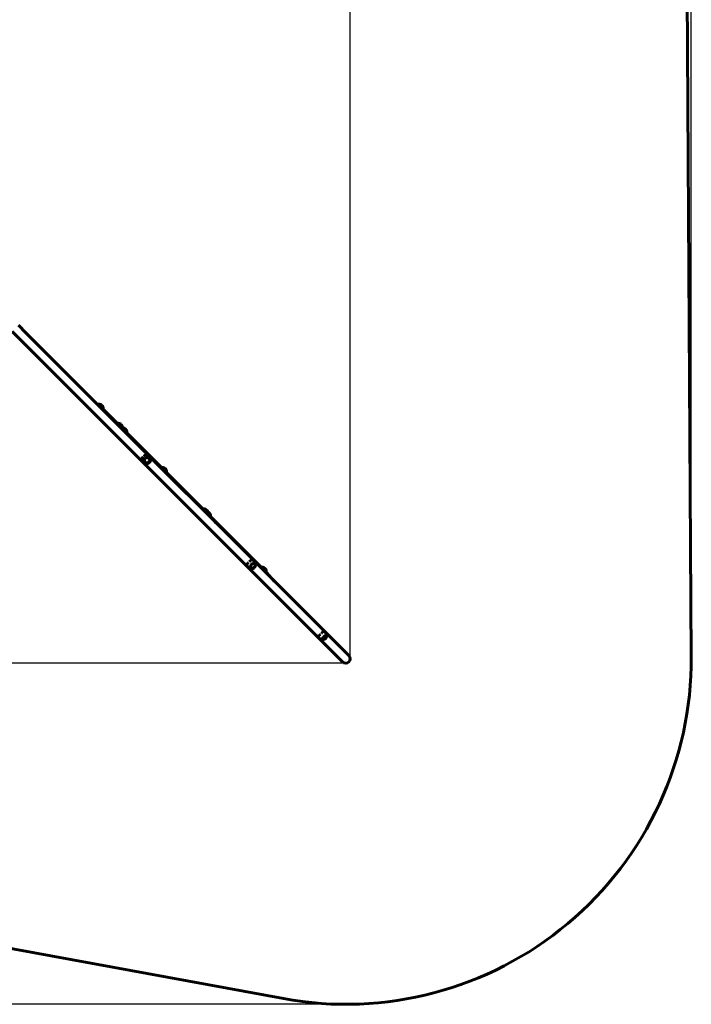
# Model space of a CAD drawing. Units: millimetres. Extents: x 2064 to 10459, y 5662 to 14933.
# Drawn here: x 7253 to 10459, y 5662 to 10364 of the extents above; entities that cross this region are included whole.
import ezdxf

# ---------------------------------------------------------------- set-up
doc = ezdxf.new("R2010")
doc.units = ezdxf.units.MM
doc.header["$LTSCALE"] = 62
doc.layers.add('Widoczne (ISO)', color=7, linetype='Continuous', lineweight=60)
doc.layers.add('Wymiar (ISO)', color=7, linetype='Continuous', lineweight=25)
doc.styles.add('tiff (ISO)', font='tahoma.ttf')
doc.dimstyles.new('tiff', dxfattribs={"dimscale": 62, "dimtxt": 4, "dimasz": 4, "dimexe": 3.175, "dimexo": 0, "dimgap": 0.762, "dimtad": 1, "dimdec": 0, "dimrnd": 1e-08, "dimzin": 0, "dimtxsty": 'tiff (ISO)', "dimblk": 'Filled-1', "dimcen": 0.09, "dimdle": 10, "dimclrd": 256, "dimclre": 256, "dimclrt": 256, "dimazin": 0, "dimtfac": 1, "dimtmove": 0, "dimatfit": 3, "dimfxl": 0, "dimtolj": 1, "dimtzin": 0, "dimlwd": 25, "dimlwe": 25, "dimarcsym": 0})

# ---------------------------------------------------------------- blocks, each defined once
blk = doc.blocks.new('Filled-1')
at = {"color": 0}
for p, q in [((0, 0), (-1, 0.25)), ((-1, 0.25), (-1, -0.25)), ((-1, 0), (0, 0)), ((-1, -0.25), (0, 0))]:
    blk.add_line(p, q, dxfattribs=at)
at = {"color": 0, "flags": 128}
blk.add_lwpolyline([(-1, -0.25), (0, 0), (-1, 0.25), (-1, -0.25)], dxfattribs=at)
at = {"color": 0}
blk.add_solid([(-1, -0.25), (0, 0), (-1, 0.25), (-1, -0.25)], dxfattribs=at)
blk = doc.blocks.new('*D4')
at = {"layer": 'Defpoints', "color": 0, "linetype": 'Continuous', "transparency": 16777216}
for p in [(2375.3, 13762.5), (8632.7, 13762.5), (8864.3, 5662.8)]:
    blk.add_point(p, dxfattribs=at)
at = {"layer": 'Wymiar (ISO)', "linetype": 'Continuous', "lineweight": 25, "transparency": 16777216}
for p, q in [((8632.7, 13762.5), (2178.5, 13762.5)), ((2375.3, 5910.8), (2375.3, 13514.5)), ((8864.3, 5662.8), (2178.5, 5662.8))]:
    blk.add_line(p, q, dxfattribs=at)
at = {"layer": 'Wymiar (ISO)', "linetype": 'Continuous', "lineweight": 25, "transparency": 16777216, "xscale": 248, "yscale": 248, "zscale": 248}
for p, rotation in [((2375.3, 13762.5), 90), ((2375.3, 5662.8), 270)]:
    blk.add_blockref('Filled-1', p, dxfattribs=dict(at, rotation=rotation))
at = {"layer": 'Wymiar (ISO)', "linetype": 'Continuous', "lineweight": 25, "transparency": 16777216, "insert": (2068.8, 9356.2), "char_height": 248, "attachment_point": 1, "rotation": 90, "style": 'tiff (ISO)'}
blk.add_mtext('\\A1;8100', dxfattribs=at)
blk = doc.blocks.new('*D5')
at = {"layer": 'Defpoints', "color": 0, "linetype": 'Continuous', "transparency": 16777216}
for p in [(2842.7, 12134.1), (8765.4, 12134.1), (8809.4, 7290.7)]:
    blk.add_point(p, dxfattribs=at)
at = {"layer": 'Wymiar (ISO)', "linetype": 'Continuous', "lineweight": 25, "transparency": 16777216}
for p, q in [((8765.4, 12134.1), (2645.9, 12134.1)), ((2842.7, 7538.7), (2842.7, 11886.1)), ((8809.4, 7290.7), (2645.9, 7290.7))]:
    blk.add_line(p, q, dxfattribs=at)
at = {"layer": 'Wymiar (ISO)', "linetype": 'Continuous', "lineweight": 25, "transparency": 16777216, "xscale": 248, "yscale": 248, "zscale": 248}
for p, rotation in [((2842.7, 12134.1), 90), ((2842.7, 7290.7), 270)]:
    blk.add_blockref('Filled-1', p, dxfattribs=dict(at, rotation=rotation))
at = {"layer": 'Wymiar (ISO)', "linetype": 'Continuous', "lineweight": 25, "transparency": 16777216, "insert": (2536.1, 9353), "char_height": 248, "attachment_point": 1, "rotation": 90, "style": 'tiff (ISO)'}
blk.add_mtext('\\A1;4843', dxfattribs=at)
blk = doc.blocks.new('*D6')
at = {"layer": 'Defpoints', "color": 0, "linetype": 'Continuous', "transparency": 16777216}
for p in [(10459.4, 14622.7), (3189.6, 11285.7), (10459.4, 7321.9)]:
    blk.add_point(p, dxfattribs=at)
at = {"layer": 'Wymiar (ISO)', "linetype": 'Continuous', "lineweight": 25, "transparency": 16777216}
for p, q in [((3189.6, 11285.7), (3189.6, 14819.5)), ((10459.4, 7321.9), (10459.4, 14819.5)), ((3437.6, 14622.7), (10211.4, 14622.7))]:
    blk.add_line(p, q, dxfattribs=at)
at = {"layer": 'Wymiar (ISO)', "linetype": 'Continuous', "lineweight": 25, "transparency": 16777216, "xscale": 248, "yscale": 248, "zscale": 248, "rotation": 180}
blk.add_blockref('Filled-1', (3189.6, 14622.7), dxfattribs=at)
at = {"layer": 'Wymiar (ISO)', "linetype": 'Continuous', "lineweight": 25, "transparency": 16777216, "xscale": 248, "yscale": 248, "zscale": 248}
blk.add_blockref('Filled-1', (10459.4, 14622.7), dxfattribs=at)
at = {"layer": 'Wymiar (ISO)', "linetype": 'Continuous', "lineweight": 25, "transparency": 16777216, "insert": (6405.7, 14928.3), "char_height": 248, "attachment_point": 1, "style": 'tiff (ISO)'}
blk.add_mtext('\\A1; 7300', dxfattribs=at)
blk = doc.blocks.new('*D7')
at = {"layer": 'Defpoints', "color": 0, "linetype": 'Continuous', "transparency": 16777216}
for p in [(8830.6, 14137.7), (4763, 11285.7), (8830.6, 7311.9)]:
    blk.add_point(p, dxfattribs=at)
at = {"layer": 'Wymiar (ISO)', "linetype": 'Continuous', "lineweight": 25, "transparency": 16777216}
for p, q in [((4763, 11285.7), (4763, 14334.5)), ((8830.6, 7311.9), (8830.6, 14334.5)), ((5011, 14137.7), (8582.6, 14137.7))]:
    blk.add_line(p, q, dxfattribs=at)
at = {"layer": 'Wymiar (ISO)', "linetype": 'Continuous', "lineweight": 25, "transparency": 16777216, "xscale": 248, "yscale": 248, "zscale": 248, "rotation": 180}
blk.add_blockref('Filled-1', (4763, 14137.7), dxfattribs=at)
at = {"layer": 'Wymiar (ISO)', "linetype": 'Continuous', "lineweight": 25, "transparency": 16777216, "xscale": 248, "yscale": 248, "zscale": 248}
blk.add_blockref('Filled-1', (8830.6, 14137.7), dxfattribs=at)
at = {"layer": 'Wymiar (ISO)', "linetype": 'Continuous', "lineweight": 25, "transparency": 16777216, "insert": (6433.9, 14444.3), "char_height": 248, "attachment_point": 1, "style": 'tiff (ISO)'}
blk.add_mtext('\\A1;4068', dxfattribs=at)

msp = doc.modelspace()

# ---------------------------------------------------------------- linework, layer by layer
at = {"layer": 'Widoczne (ISO)'}
for p, q in [((10459.4, 7321.9), (10430.4, 12129.1)), ((7282.9, 8868.4), (7246.8, 8904.5)), ((7252.9, 8838.4), (7216.8, 8874.5)), ((8824.4, 7326.9), (7282.9, 8868.4)), ((7252.9, 8838.4), (8794.4, 7296.9)), ((7626.1, 8527.5), (7615.2, 8536.1)), ((7740.9, 8414.4), (7643.4, 8511.8)), ((7757.8, 8397.5), (7756.9, 8398.3)), ((7772.2, 8379.1), (7758.3, 8396.9)), ((7929.9, 8225.4), (7764.2, 8391.1)), ((7872.4, 8277.2), (7867.9, 8281.7)), ((7844.1, 8249), (7839.6, 8253.4)), ((7851.7, 8251.2), (7851.7, 8251.2)), ((7870.1, 8269.6), (7870.1, 8269.6)), ((8140.9, 8014.3), (7949.6, 8205.6)), ((8162.2, 7993), (8160.7, 7994.6)), ((8190, 7961.3), (8162.4, 7992.8)), ((8406.4, 7748.9), (8164.2, 7991.1)), ((8375, 7774.6), (8366.8, 7782.8)), ((8375, 7764.7), (8375.1, 7764.6)), ((8346.8, 7746.3), (8338.5, 7754.5)), ((8356.7, 7746.3), (8356.7, 7746.3)), ((8430.7, 7724.5), (8428.7, 7726.5)), ((8468.4, 7682.9), (8430.8, 7724.5)), ((8715.4, 7434.2), (8704.6, 7445)), ((8687.2, 7405.9), (8676.3, 7416.7)), ((8698.6, 7404.3), (8698.6, 7404.3)), ((8717, 7422.7), (8717, 7422.7)), ((4773.8, 6374), (8512, 5689))]:
    msp.add_line(p, q, dxfattribs=at)
for centre, radius, start, end in [((7631.6, 8508.8), 19.5, 347.6325, 111.6776), ((7723, 8417.4), 19.5, 351.7922, 102.3675), ((7745.1, 8395.3), 19.5, 343.7387, 111.6776), ((7934.1, 8206.3), 19.5, 347.6325, 111.6776), ((8132, 8008.4), 19.5, 16.6122, 102.3675), ((8145.1, 7995.3), 19.5, 346.9967, 111.6776), ((8410.6, 7729.8), 19.5, 347.6325, 111.6776), ((8809.4, 7311.9), 1650, 259.6162, 0.3452), ((8809.4, 7311.9), 21.2, 225, 45)]:
    msp.add_arc(centre, radius, start, end, dxfattribs=at)
for centre, major_axis, ratio, start_param, end_param in [((7752.1, 8391.9), (-5.99, -5.3), 0.925269, 3.08518, 4.061218), ((7860.9, 8260.4), (-9.19, -9.19), 0.925764, 3.141593, 6.283185), ((8156.5, 7987.5), (-5.84, -5.47), 0.713687, 3.117762, 4.028635), ((8365.8, 7755.5), (-9.19, -9.19), 0.714077, 3.141593, 6.283185), ((8425, 7719), (-5.8, -5.52), 0.396162, 3.131711, 4.014687), ((8707.8, 7413.5), (-9.19, -9.19), 0.39637, 3.141593, 6.283185)]:
    msp.add_ellipse(centre, major_axis=major_axis, ratio=ratio, start_param=start_param, end_param=end_param, dxfattribs=at)
for points, knots in [([(7637.6, 8513.7), (7637.8, 8513.8), (7638, 8513.8), (7639.1, 8513.9), (7640.1, 8513.7), (7641.9, 8513.1), (7642.8, 8512.5), (7643.4, 8511.8)], [2.9685488, 2.9685488, 2.9685488, 2.9685488, 3.0320869, 3.0320869, 3.3332965, 3.3332965, 3.6345062, 3.6345062, 3.6345062, 3.6345062]), ([(7751.1, 8400.2), (7751.3, 8400.2), (7751.5, 8400.3), (7752.6, 8400.3), (7753.6, 8400.2), (7755.4, 8399.5), (7756.3, 8399), (7756.9, 8398.3)], [0.5460059, 0.5460059, 0.5460059, 0.5460059, 0.6095439, 0.6095439, 0.9107536, 0.9107536, 1.2119633, 1.2119633, 1.2119633, 1.2119633]), ([(7872.4, 8277.2), (7873.8, 8275.8), (7875, 8274.2), (7876.8, 8270.5), (7877.4, 8268.6), (7878, 8264.5), (7877.9, 8262.4), (7877.2, 8258.3), (7876.5, 8256.3), (7874.6, 8252.6), (7873.3, 8250.8), (7870.2, 8247.8), (7868.4, 8246.5), (7864.5, 8244.6), (7862.4, 8243.9), (7858.1, 8243.3), (7856, 8243.4), (7851.8, 8244.2), (7849.9, 8244.9), (7846.6, 8246.8), (7845.3, 8247.8), (7844.1, 8249)], [1.570755, 1.570755, 1.570755, 1.570755, 1.871527, 1.871527, 2.176059, 2.176059, 2.490349, 2.490349, 2.81656, 2.81656, 3.15218, 3.15218, 3.491193, 3.491193, 3.82629, 3.82629, 4.15129, 4.15129, 4.463937, 4.463937, 4.712348, 4.712348, 4.712348, 4.712348]), ([(7867.9, 8281.7), (7867.7, 8281.9), (7867.5, 8282.1), (7867, 8282.5), (7866.8, 8282.7), (7866.5, 8283), (7866.3, 8283.1), (7866.1, 8283.3), (7866, 8283.3), (7865.7, 8283.5), (7865.6, 8283.6), (7865.4, 8283.8), (7865.2, 8283.8), (7865, 8284), (7864.8, 8284.1), (7864.5, 8284.2), (7864.4, 8284.3), (7864.1, 8284.5), (7863.9, 8284.5), (7863.6, 8284.7), (7863.5, 8284.8), (7863.1, 8284.9), (7863, 8284.9), (7862.6, 8285.1), (7862.4, 8285.1), (7862.1, 8285.2), (7861.9, 8285.3), (7861.5, 8285.4), (7861.3, 8285.4), (7860.9, 8285.5), (7860.6, 8285.5), (7860.2, 8285.6), (7860, 8285.6), (7859.5, 8285.6), (7859.3, 8285.6), (7858.8, 8285.7), (7858.6, 8285.7), (7858.1, 8285.6), (7857.9, 8285.6), (7857.4, 8285.6), (7857.1, 8285.6), (7856.6, 8285.5), (7856.4, 8285.4), (7855.9, 8285.4), (7855.7, 8285.3), (7855.2, 8285.2), (7854.9, 8285.1), (7854.4, 8285), (7854.2, 8284.9), (7853.7, 8284.8), (7853.5, 8284.7), (7853, 8284.5), (7852.8, 8284.4), (7852.4, 8284.3), (7852.1, 8284.2), (7851.7, 8284), (7851.5, 8283.9), (7851.1, 8283.7), (7850.9, 8283.6), (7850.4, 8283.4), (7850.2, 8283.3), (7849.8, 8283), (7849.6, 8282.9), (7849.2, 8282.7), (7849, 8282.6), (7848.7, 8282.3), (7848.5, 8282.2), (7848.1, 8282), (7847.9, 8281.9), (7847.5, 8281.6), (7847.4, 8281.5), (7847, 8281.2), (7846.8, 8281.1), (7846.5, 8280.8), (7846.3, 8280.7), (7846.1, 8280.5), (7846, 8280.5), (7846, 8280.4)], [6.460379, 6.460379, 6.460379, 6.460379, 6.555471, 6.555471, 6.65173, 6.65173, 6.701579, 6.701579, 6.752752, 6.752752, 6.805573, 6.805573, 6.860385, 6.860385, 6.917545, 6.917545, 6.977425, 6.977425, 7.040404, 7.040404, 7.106852, 7.106852, 7.177107, 7.177107, 7.251441, 7.251441, 7.330016, 7.330016, 7.412828, 7.412828, 7.499658, 7.499658, 7.590048, 7.590048, 7.683306, 7.683306, 7.778563, 7.778563, 7.874866, 7.874866, 7.971279, 7.971279, 8.066969, 8.066969, 8.161262, 8.161262, 8.253657, 8.253657, 8.343819, 8.343819, 8.431555, 8.431555, 8.516781, 8.516781, 8.599501, 8.599501, 8.679778, 8.679778, 8.757712, 8.757712, 8.833433, 8.833433, 8.907086, 8.907086, 8.978827, 8.978827, 9.048817, 9.048817, 9.117219, 9.117219, 9.184195, 9.184195, 9.249908, 9.249908, 9.314516, 9.314516, 9.338682, 9.338682, 9.338682, 9.338682]), ([(7840.9, 8275.4), (7840.8, 8275.3), (7840.8, 8275.3), (7840.7, 8275.1), (7840.5, 8274.9), (7840.3, 8274.6), (7840.1, 8274.4), (7839.9, 8274.1), (7839.8, 8273.9), (7839.5, 8273.5), (7839.4, 8273.3), (7839.2, 8273), (7839.1, 8272.8), (7838.8, 8272.4), (7838.7, 8272.2), (7838.5, 8271.8), (7838.4, 8271.7), (7838.2, 8271.3), (7838, 8271.1), (7837.8, 8270.7), (7837.7, 8270.5), (7837.5, 8270), (7837.4, 8269.8), (7837.2, 8269.4), (7837.2, 8269.2), (7837, 8268.8), (7836.9, 8268.6), (7836.7, 8268.1), (7836.6, 8267.9), (7836.5, 8267.4), (7836.4, 8267.2), (7836.3, 8266.7), (7836.2, 8266.5), (7836.1, 8266), (7836, 8265.8), (7835.9, 8265.3), (7835.9, 8265.1), (7835.8, 8264.6), (7835.8, 8264.4), (7835.7, 8263.9), (7835.7, 8263.6), (7835.7, 8263.1), (7835.7, 8262.9), (7835.7, 8262.4), (7835.7, 8262.2), (7835.7, 8261.7), (7835.7, 8261.5), (7835.7, 8261), (7835.8, 8260.8), (7835.8, 8260.3), (7835.9, 8260.1), (7836, 8259.7), (7836, 8259.5), (7836.1, 8259.1), (7836.2, 8258.9), (7836.3, 8258.5), (7836.4, 8258.3), (7836.5, 8258), (7836.6, 8257.8), (7836.7, 8257.5), (7836.8, 8257.3), (7837, 8257), (7837, 8256.8), (7837.2, 8256.5), (7837.3, 8256.4), (7837.5, 8256), (7837.7, 8255.8), (7838, 8255.4), (7838.1, 8255.2), (7838.3, 8254.9), (7838.4, 8254.7), (7838.7, 8254.4), (7838.9, 8254.2), (7839.2, 8253.8), (7839.4, 8253.6), (7839.6, 8253.4)], [10.043255, 10.043255, 10.043255, 10.043255, 10.057531, 10.057531, 10.121071, 10.121071, 10.185526, 10.185526, 10.251043, 10.251043, 10.317771, 10.317771, 10.385864, 10.385864, 10.455474, 10.455474, 10.526754, 10.526754, 10.599858, 10.599858, 10.674933, 10.674933, 10.752118, 10.752118, 10.831538, 10.831538, 10.913297, 10.913297, 10.997468, 10.997468, 11.084081, 11.084081, 11.173099, 11.173099, 11.264401, 11.264401, 11.357748, 11.357748, 11.452754, 11.452754, 11.548862, 11.548862, 11.64534, 11.64534, 11.741295, 11.741295, 11.835739, 11.835739, 11.927684, 11.927684, 12.016261, 12.016261, 12.100817, 12.100817, 12.180976, 12.180976, 12.256632, 12.256632, 12.327902, 12.327902, 12.395067, 12.395067, 12.458502, 12.458502, 12.516276, 12.516276, 12.617381, 12.617381, 12.693209, 12.693209, 12.750081, 12.750081, 12.835388, 12.835388, 12.920695, 12.920695, 12.920695, 12.920695]), ([(7851.7, 8251.2), (7852.6, 8250.3), (7853.7, 8249.6), (7856, 8248.4), (7857.3, 8248.1), (7859.9, 8247.8), (7861.3, 8247.8), (7863.9, 8248.4), (7865.2, 8248.9), (7867.6, 8250.2), (7868.7, 8251.1), (7870.7, 8253.1), (7871.5, 8254.3), (7872.7, 8256.7), (7873.1, 8258.1), (7873.5, 8260.7), (7873.5, 8262.1), (7873.1, 8264.7), (7872.6, 8266), (7871.5, 8268), (7870.8, 8268.9), (7870.1, 8269.6)], [4.71243, 4.71243, 4.71243, 4.71243, 5.028532, 5.028532, 5.345599, 5.345599, 5.664873, 5.664873, 5.986316, 5.986316, 6.309122, 6.309122, 6.632325, 6.632325, 6.954976, 6.954976, 7.276102, 7.276102, 7.594962, 7.594962, 7.854023, 7.854023, 7.854023, 7.854023]), ([(7944.8, 8206.5), (7945, 8206.5), (7945.2, 8206.6), (7946.1, 8206.8), (7947, 8206.9), (7948.5, 8206.5), (7949.1, 8206.1), (7949.6, 8205.6)], [2.9685488, 2.9685488, 2.9685488, 2.9685488, 3.0320869, 3.0320869, 3.3332965, 3.3332965, 3.6345062, 3.6345062, 3.6345062, 3.6345062]), ([(8155.9, 7995.4), (8156, 7995.5), (8156.2, 7995.5), (8157.2, 7995.8), (8158, 7995.8), (8159.5, 7995.5), (8160.2, 7995.1), (8160.7, 7994.6)], [2.9685488, 2.9685488, 2.9685488, 2.9685488, 3.0320869, 3.0320869, 3.3332965, 3.3332965, 3.6345062, 3.6345062, 3.6345062, 3.6345062]), ([(8344.1, 7770.5), (8344, 7770.5), (8344, 7770.4), (8343.8, 7770.2), (8343.6, 7770.1), (8343.3, 7769.7), (8343.2, 7769.6), (8342.9, 7769.3), (8342.8, 7769.1), (8342.5, 7768.8), (8342.4, 7768.6), (8342.1, 7768.3), (8341.9, 7768.1), (8341.7, 7767.8), (8341.5, 7767.6), (8341.2, 7767.3), (8341.1, 7767.1), (8340.8, 7766.8), (8340.7, 7766.6), (8340.4, 7766.3), (8340.3, 7766.1), (8340, 7765.8), (8339.9, 7765.6), (8339.6, 7765.3), (8339.5, 7765.1), (8339.2, 7764.7), (8339.1, 7764.6), (8338.9, 7764.2), (8338.8, 7764), (8338.5, 7763.7), (8338.4, 7763.5), (8338.2, 7763.1), (8338.1, 7763), (8337.9, 7762.6), (8337.8, 7762.4), (8337.6, 7762.1), (8337.5, 7761.9), (8337.3, 7761.5), (8337.2, 7761.4), (8337.1, 7761), (8337, 7760.8), (8336.9, 7760.5), (8336.8, 7760.3), (8336.8, 7760), (8336.7, 7759.8), (8336.7, 7759.5), (8336.6, 7759.4), (8336.6, 7759.1), (8336.6, 7758.9), (8336.6, 7758.7), (8336.6, 7758.5), (8336.6, 7758.3), (8336.6, 7758.1), (8336.6, 7757.9), (8336.6, 7757.8), (8336.7, 7757.5), (8336.7, 7757.4), (8336.8, 7757.2), (8336.8, 7757.1), (8336.9, 7756.9), (8336.9, 7756.8), (8337, 7756.5), (8337.1, 7756.3), (8337.3, 7756), (8337.4, 7755.9), (8337.6, 7755.6), (8337.6, 7755.5), (8337.8, 7755.3), (8337.9, 7755.1), (8338.2, 7754.8), (8338.3, 7754.7), (8338.5, 7754.5)], [10.159503, 10.159503, 10.159503, 10.159503, 10.184496, 10.184496, 10.249916, 10.249916, 10.316549, 10.316549, 10.384551, 10.384551, 10.454076, 10.454076, 10.525281, 10.525281, 10.598323, 10.598323, 10.673356, 10.673356, 10.750524, 10.750524, 10.829964, 10.829964, 10.911792, 10.911792, 10.996099, 10.996099, 11.082932, 11.082932, 11.17228, 11.17228, 11.264046, 11.264046, 11.358012, 11.358012, 11.453801, 11.453801, 11.55084, 11.55084, 11.648332, 11.648332, 11.745264, 11.745264, 11.840477, 11.840477, 11.932805, 11.932805, 12.021258, 12.021258, 12.105188, 12.105188, 12.184344, 12.184344, 12.258817, 12.258817, 12.328922, 12.328922, 12.395081, 12.395081, 12.457743, 12.457743, 12.515667, 12.515667, 12.617033, 12.617033, 12.693058, 12.693058, 12.750077, 12.750077, 12.835605, 12.835605, 12.921133, 12.921133, 12.921133, 12.921133]), ([(8375, 7774.6), (8376.3, 7773.3), (8377.3, 7771.9), (8378.8, 7768.8), (8379.3, 7767.2), (8379.8, 7763.7), (8379.7, 7761.9), (8379.1, 7758.1), (8378.5, 7756.2), (8376.6, 7752.4), (8375.4, 7750.6), (8372.5, 7747.4), (8370.7, 7745.9), (8366.9, 7743.6), (8364.9, 7742.7), (8360.5, 7741.7), (8358.3, 7741.5), (8354.2, 7742), (8352.2, 7742.6), (8349.1, 7744.3), (8347.8, 7745.2), (8346.8, 7746.3)], [1.57053, 1.57053, 1.57053, 1.57053, 1.809324, 1.809324, 2.060925, 2.060925, 2.349372, 2.349372, 2.690281, 2.690281, 3.071754, 3.071754, 3.465678, 3.465678, 3.854061, 3.854061, 4.20741, 4.20741, 4.498424, 4.498424, 4.712122, 4.712122, 4.712122, 4.712122]), ([(8366.8, 7782.8), (8366.6, 7783), (8366.4, 7783.2), (8366.1, 7783.4), (8365.9, 7783.6), (8365.7, 7783.8), (8365.6, 7783.8), (8365.4, 7783.9), (8365.3, 7784), (8365.1, 7784.1), (8365.1, 7784.2), (8364.9, 7784.2), (8364.8, 7784.3), (8364.6, 7784.4), (8364.5, 7784.4), (8364.3, 7784.5), (8364.2, 7784.5), (8364, 7784.6), (8363.9, 7784.6), (8363.6, 7784.7), (8363.5, 7784.7), (8363.3, 7784.7), (8363.2, 7784.7), (8362.9, 7784.7), (8362.8, 7784.7), (8362.5, 7784.7), (8362.4, 7784.7), (8362.1, 7784.7), (8362, 7784.7), (8361.7, 7784.6), (8361.6, 7784.6), (8361.2, 7784.5), (8361.1, 7784.5), (8360.8, 7784.4), (8360.6, 7784.3), (8360.3, 7784.2), (8360.1, 7784.1), (8359.7, 7784), (8359.6, 7783.9), (8359.2, 7783.7), (8359, 7783.6), (8358.7, 7783.4), (8358.5, 7783.3), (8358.1, 7783.1), (8357.9, 7783), (8357.6, 7782.8), (8357.4, 7782.6), (8357, 7782.4), (8356.8, 7782.3), (8356.5, 7782), (8356.3, 7781.9), (8355.9, 7781.6), (8355.8, 7781.5), (8355.4, 7781.2), (8355.2, 7781.1), (8354.9, 7780.8), (8354.7, 7780.6), (8354.4, 7780.4), (8354.2, 7780.2), (8353.8, 7779.9), (8353.7, 7779.8), (8353.3, 7779.5), (8353.2, 7779.4), (8352.8, 7779.1), (8352.7, 7778.9), (8352.3, 7778.6), (8352.2, 7778.5), (8351.8, 7778.2), (8351.7, 7778.1), (8351.4, 7777.8), (8351.2, 7777.6), (8350.9, 7777.4), (8350.8, 7777.3), (8350.7, 7777.2)], [6.460816, 6.460816, 6.460816, 6.460816, 6.556208, 6.556208, 6.652792, 6.652792, 6.702755, 6.702755, 6.753987, 6.753987, 6.806783, 6.806783, 6.861447, 6.861447, 6.918297, 6.918297, 6.977668, 6.977668, 7.039914, 7.039914, 7.105414, 7.105414, 7.174556, 7.174556, 7.247721, 7.247721, 7.325223, 7.325223, 7.407233, 7.407233, 7.49368, 7.49368, 7.584168, 7.584168, 7.677967, 7.677967, 7.774078, 7.774078, 7.871381, 7.871381, 7.968791, 7.968791, 8.065373, 8.065373, 8.160405, 8.160405, 8.253377, 8.253377, 8.343967, 8.343967, 8.432004, 8.432004, 8.51743, 8.51743, 8.600271, 8.600271, 8.680609, 8.680609, 8.758561, 8.758561, 8.834266, 8.834266, 8.907881, 8.907881, 8.979566, 8.979566, 9.049487, 9.049487, 9.117811, 9.117811, 9.184704, 9.184704, 9.228206, 9.228206, 9.228206, 9.228206]), ([(8356.7, 7746.3), (8357.4, 7745.5), (8358.2, 7745), (8360.2, 7744.2), (8361.2, 7744), (8363.5, 7744), (8364.7, 7744.2), (8367.2, 7744.9), (8368.4, 7745.5), (8370.7, 7746.9), (8371.8, 7747.8), (8373.7, 7749.8), (8374.6, 7750.9), (8376, 7753.2), (8376.5, 7754.5), (8377.2, 7756.9), (8377.3, 7758.2), (8377.2, 7760.5), (8377, 7761.6), (8376.1, 7763.3), (8375.7, 7764), (8375.1, 7764.6)], [4.712656, 4.712656, 4.712656, 4.712656, 5.011472, 5.011472, 5.318919, 5.318919, 5.64031, 5.64031, 5.968192, 5.968192, 6.297154, 6.297154, 6.626075, 6.626075, 6.955027, 6.955027, 7.28264, 7.28264, 7.602778, 7.602778, 7.854248, 7.854248, 7.854248, 7.854248]), ([(8425.3, 7726), (8425.5, 7726.1), (8425.6, 7726.2), (8426.3, 7726.6), (8427, 7726.9), (8428, 7727), (8428.4, 7726.8), (8428.7, 7726.5)], [0.5460059, 0.5460059, 0.5460059, 0.5460059, 0.6095439, 0.6095439, 0.9107536, 0.9107536, 1.2119633, 1.2119633, 1.2119633, 1.2119633]), ([(8704.6, 7445), (8704.5, 7445.1), (8704.4, 7445.2), (8704.3, 7445.3), (8704.2, 7445.3), (8704.1, 7445.4), (8704.1, 7445.4), (8704, 7445.5), (8703.9, 7445.5), (8703.8, 7445.5), (8703.8, 7445.5), (8703.6, 7445.5), (8703.6, 7445.5), (8703.4, 7445.5), (8703.4, 7445.5), (8703.3, 7445.5), (8703.2, 7445.5), (8703.1, 7445.4), (8703.1, 7445.4), (8703, 7445.4), (8702.9, 7445.3), (8702.8, 7445.2), (8702.7, 7445.2), (8702.6, 7445.1), (8702.5, 7445), (8702.4, 7444.9), (8702.3, 7444.8), (8702.2, 7444.7), (8702.1, 7444.6), (8702, 7444.4), (8701.9, 7444.3), (8701.7, 7444), (8701.6, 7443.9), (8701.5, 7443.7), (8701.4, 7443.5), (8701.2, 7443.3), (8701.1, 7443.1), (8700.9, 7442.8), (8700.8, 7442.6), (8700.6, 7442.3), (8700.5, 7442.2), (8700.3, 7441.8), (8700.2, 7441.6), (8700, 7441.3), (8699.8, 7441.1), (8699.6, 7440.7), (8699.5, 7440.6), (8699.3, 7440.2), (8699.1, 7440), (8698.9, 7439.6), (8698.8, 7439.4), (8698.5, 7439.1), (8698.4, 7438.9), (8698.1, 7438.5), (8698, 7438.3), (8697.8, 7438), (8697.6, 7437.8), (8697.4, 7437.4), (8697.2, 7437.2), (8697, 7436.9), (8696.8, 7436.7), (8696.6, 7436.3), (8696.4, 7436.2), (8696.2, 7435.8), (8696, 7435.7), (8695.8, 7435.3), (8695.6, 7435.1), (8695.4, 7434.8), (8695.2, 7434.6), (8695, 7434.3), (8694.9, 7434.2), (8694.8, 7434.1)], [6.460303, 6.460303, 6.460303, 6.460303, 6.557441, 6.557441, 6.606342, 6.606342, 6.655358, 6.655358, 6.70433, 6.70433, 6.753163, 6.753163, 6.850956, 6.850956, 6.902321, 6.902321, 6.956767, 6.956767, 7.015597, 7.015597, 7.07979, 7.07979, 7.149725, 7.149725, 7.225213, 7.225213, 7.305779, 7.305779, 7.390903, 7.390903, 7.480044, 7.480044, 7.572568, 7.572568, 7.667698, 7.667698, 7.764532, 7.764532, 7.862115, 7.862115, 7.959537, 7.959537, 8.056003, 8.056003, 8.150883, 8.150883, 8.243717, 8.243717, 8.334207, 8.334207, 8.422185, 8.422185, 8.50759, 8.50759, 8.590441, 8.590441, 8.670811, 8.670811, 8.748808, 8.748808, 8.824566, 8.824566, 8.898235, 8.898235, 8.969972, 8.969972, 9.039939, 9.039939, 9.108299, 9.108299, 9.156058, 9.156058, 9.156058, 9.156058]), ([(8715.4, 7434.2), (8716.4, 7433.2), (8717.2, 7432.1), (8718.3, 7429.8), (8718.7, 7428.5), (8719.1, 7426), (8719.1, 7424.7), (8718.8, 7422), (8718.4, 7420.6), (8717.9, 7419.3)], [1.5707937, 1.5707937, 1.5707937, 1.5707937, 1.7025485, 1.7025485, 1.8463405, 1.8463405, 2.0299579, 2.0299579, 2.3023653, 2.3023653, 2.3023653, 2.3023653]), ([(8687.2, 7426.5), (8687.2, 7426.5), (8687.1, 7426.5), (8687, 7426.3), (8686.8, 7426.2), (8686.5, 7425.9), (8686.3, 7425.8), (8686, 7425.5), (8685.8, 7425.4), (8685.5, 7425.1), (8685.3, 7425), (8684.9, 7424.7), (8684.8, 7424.6), (8684.4, 7424.3), (8684.3, 7424.2), (8683.9, 7424), (8683.7, 7423.8), (8683.4, 7423.6), (8683.2, 7423.5), (8682.8, 7423.2), (8682.7, 7423.1), (8682.3, 7422.8), (8682.1, 7422.7), (8681.8, 7422.5), (8681.6, 7422.4), (8681.2, 7422.1), (8681, 7422), (8680.7, 7421.8), (8680.5, 7421.7), (8680.1, 7421.4), (8680, 7421.3), (8679.6, 7421.1), (8679.5, 7421), (8679.1, 7420.8), (8678.9, 7420.7), (8678.6, 7420.5), (8678.5, 7420.4), (8678.2, 7420.2), (8678, 7420.1), (8677.7, 7419.9), (8677.6, 7419.8), (8677.3, 7419.6), (8677.2, 7419.6), (8677, 7419.4), (8676.9, 7419.3), (8676.7, 7419.2), (8676.6, 7419.1), (8676.4, 7418.9), (8676.4, 7418.9), (8676.2, 7418.7), (8676.2, 7418.7), (8676.1, 7418.5), (8676, 7418.5), (8675.9, 7418.3), (8675.9, 7418.3), (8675.9, 7418.2), (8675.8, 7418.1), (8675.8, 7418), (8675.8, 7418), (8675.8, 7417.9), (8675.8, 7417.8), (8675.8, 7417.7), (8675.8, 7417.6), (8675.8, 7417.4), (8675.9, 7417.4), (8675.9, 7417.3), (8675.9, 7417.2), (8676, 7417.1), (8676.1, 7417), (8676.2, 7416.9), (8676.2, 7416.8), (8676.3, 7416.7)], [10.224913, 10.224913, 10.224913, 10.224913, 10.237831, 10.237831, 10.304066, 10.304066, 10.371631, 10.371631, 10.440679, 10.440679, 10.511364, 10.511364, 10.583839, 10.583839, 10.658257, 10.658257, 10.734759, 10.734759, 10.813482, 10.813482, 10.894542, 10.894542, 10.978031, 10.978031, 11.064006, 11.064006, 11.152472, 11.152472, 11.243359, 11.243359, 11.336499, 11.336499, 11.431596, 11.431596, 11.528196, 11.528196, 11.625673, 11.625673, 11.723229, 11.723229, 11.819931, 11.819931, 11.914786, 11.914786, 12.006836, 12.006836, 12.095243, 12.095243, 12.179303, 12.179303, 12.258378, 12.258378, 12.331812, 12.331812, 12.399063, 12.399063, 12.460149, 12.460149, 12.515977, 12.515977, 12.566557, 12.566557, 12.655073, 12.655073, 12.721459, 12.721459, 12.771249, 12.771249, 12.845934, 12.845934, 12.92062, 12.92062, 12.92062, 12.92062]), ([(8702, 7403.4), (8701.3, 7403.2), (8700.6, 7402.9), (8698.9, 7402.5), (8697.9, 7402.3), (8695.9, 7402.2), (8695, 7402.3), (8692.6, 7402.6), (8691, 7403.1), (8688.6, 7404.6), (8687.9, 7405.2), (8687.2, 7405.9)], [3.9808148, 3.9808148, 3.9808148, 3.9808148, 4.12189, 4.12189, 4.3062132, 4.3062132, 4.4283946, 4.4283946, 4.6152073, 4.6152073, 4.7123864, 4.7123864, 4.7123864, 4.7123864]), ([(8698.6, 7404.3), (8698.8, 7404.1), (8699, 7404), (8699.4, 7403.7), (8699.7, 7403.6), (8700.1, 7403.5), (8700.4, 7403.4), (8700.9, 7403.4), (8701.2, 7403.4), (8701.7, 7403.4), (8702, 7403.4), (8702.3, 7403.5)], [4.7123916, 4.7123916, 4.7123916, 4.7123916, 4.8150405, 4.8150405, 4.9176894, 4.9176894, 5.0203382, 5.0203382, 5.1229871, 5.1229871, 5.225636, 5.225636, 5.225636, 5.225636]), ([(8702.3, 7403.5), (8704.4, 7403.8), (8705.8, 7404.4), (8708.7, 7405.7), (8709.7, 7406.4), (8711.6, 7407.7), (8712.3, 7408.4), (8713.7, 7409.9), (8714.3, 7410.7), (8715.7, 7412.9), (8716.5, 7414.2), (8717.5, 7417.3), (8717.7, 7418.1), (8717.9, 7419.1)], [5.225636, 5.225636, 5.225636, 5.225636, 5.516277, 5.516277, 5.939298, 5.939298, 6.362319, 6.362319, 6.785339, 6.785339, 7.20836, 7.20836, 7.34074, 7.34074, 7.34074, 7.34074]), ([(8717.9, 7419.1), (8717.9, 7419.3), (8717.9, 7419.6), (8718, 7420.2), (8718, 7420.4), (8717.9, 7420.9), (8717.8, 7421.2), (8717.7, 7421.7), (8717.6, 7421.9), (8717.3, 7422.3), (8717.2, 7422.5), (8717, 7422.7)], [1.0575544, 1.0575544, 1.0575544, 1.0575544, 1.1602033, 1.1602033, 1.2628522, 1.2628522, 1.3655011, 1.3655011, 1.46815, 1.46815, 1.5707989, 1.5707989, 1.5707989, 1.5707989])]:
    msp.add_open_spline(points, degree=3, knots=knots, dxfattribs=at)

# ---------------------------------------------------------------- dimensions: what is measured, and where the dimension line sits
at = {"layer": 'Wymiar (ISO)', "linetype": 'Continuous', "lineweight": 25}
dim = msp.add_linear_dim(base=(10459.4, 14622.7), p1=(3189.6, 11285.7), p2=(10459.4, 7321.9), angle=180, text=' 7300', dimstyle='tiff', override={"dimdec": 0, "dimtp": 0, "dimtm": 0, "dimtdec": 2, "dimtofl": 0, "dimatfit": 1}, dxfattribs=at)
dim.commit()
dim.dimension.update_dxf_attribs({"geometry": '*D6', "text_midpoint": (6824.5, 14622.7), "dimtype": 160})
for base, p1, p2, angle, picture, middle in [((8830.6, 14137.7), (4763, 11285.7), (8830.6, 7311.9), 180, '*D7', (6796.8, 14137.7)), ((2375.3, 13762.5), (8864.3, 5662.8), (8632.7, 13762.5), 90, '*D4', (2375.3, 9715.5)), ((2842.7, 12134.1), (8809.4, 7290.7), (8765.4, 12134.1), 90, '*D5', (2842.7, 9712.4))]:
    dim = msp.add_linear_dim(base=base, p1=p1, p2=p2, angle=angle, dimstyle='tiff', override={"dimdec": 0, "dimtp": 0, "dimtm": 0, "dimtdec": 2, "dimtofl": 0, "dimatfit": 1}, dxfattribs=at)
    dim.commit()
    dim.dimension.update_dxf_attribs({"geometry": picture, "text_midpoint": middle, "dimtype": 160})

doc.saveas('drawing.dxf')
